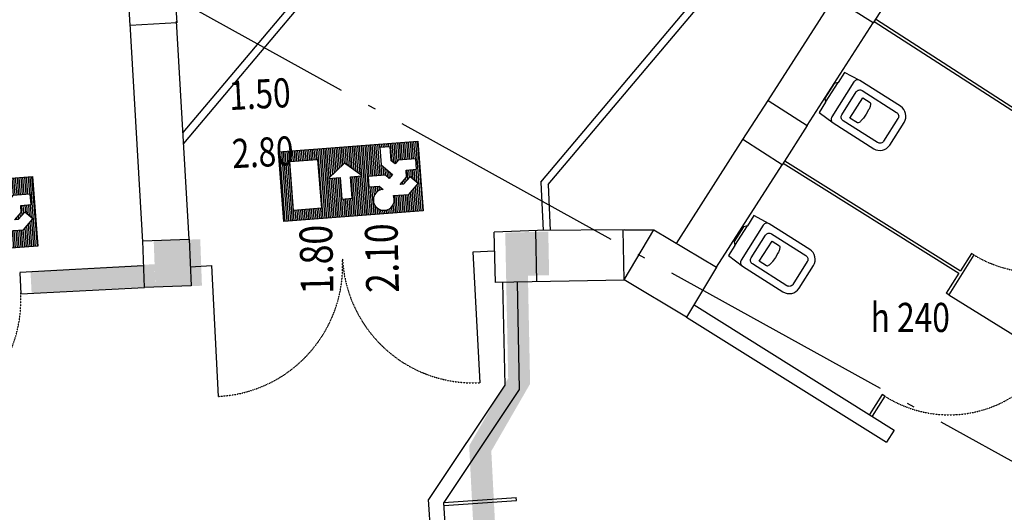
# Model space of a CAD drawing. Units: millimetres. Extents: x -233 to 58326, y -394 to 11175.
# Drawn here: x 17224 to 17901, y 5306 to 5644 of the extents above; entities that cross this region are included whole.
import ezdxf
from ezdxf.enums import TextEntityAlignment as Align

# ---------------------------------------------------------------- set-up
doc = ezdxf.new("R2010")
doc.units = ezdxf.units.MM
doc.linetypes.add('PC_DASH_4', pattern=[1.411111, 1.093611, -0.141111, 0.035278, -0.141111])
doc.linetypes.add('PC_DASH_9', pattern=[0.176389, 0.070556, -0.105833])
for name, color, linetype in [('S_BASE', 255, 'Continuous'), ('S_PORTE', 5, 'Continuous'), ('S_QUOTE_FINAL', 6, 'Continuous'), ('S_SANITARI', 9, 'Continuous'), ('S_STRUTTURA', 6, 'Continuous'), ('U_ANTINCENDIO', 7, 'Continuous'), ('U_MURI REI', 252, 'Continuous')]:
    doc.layers.add(name, color=color, linetype=linetype)
doc.styles.add('PC_MONO_TEXT', font='romans.shx')

# ---------------------------------------------------------------- blocks, each defined once
blk = doc.blocks.new('USGIU')
at = {"layer": 'U_ANTINCENDIO'}
h = blk.add_hatch(dxfattribs=at)
h.set_pattern_fill('ANSI31', color=102, scale=10, angle=45, style=0)
h.set_pattern_definition([(90, (-27703.265, -3999.329), (-1.25, 2e-16), [])])
h.paths.add_polyline_path([(-48.06, 0), (-48.06, -48.06), (48.06, -48.06), (48.06, 0)])
h.paths.add_polyline_path([(7.11, -12.36), (7.11, -27.17), (15.11, -27.17), (3.5, -36.79), (-8.11, -27.17), (-0.1, -27.17), (-0.1, -12.36)], flags=16)
h.paths.add_polyline_path([(21.62, -7.21), (40.85, -7.21), (40.85, -40.85), (21.62, -40.85)], flags=16)
h.paths.add_polyline_path([(-12.01, -19.22), (-19.22, -19.22), (-21.62, -16.82, 3.146264), (-28.42, -12.01), (-39.03, -12.01), (-45.94, -18.93), (-40.85, -24.03), (-36.04, -19.22), (-33.64, -19.22), (-38.44, -24.03), (-38.44, -28.83), (-45.65, -28.83), (-45.65, -36.04), (-33.64, -36.04), (-31.24, -33.64), (-28.83, -36.04), (-28.83, -45.65), (-21.62, -45.65), (-21.62, -33.64), (-28.83, -26.43), (-26.43, -24.03), (-24.03, -26.43), (-12.01, -26.43)])
at = {"layer": 'U_ANTINCENDIO', "color": 102}
for p, q in [((-48.06, 0), (48.06, 0)), ((-48.06, -48.06), (-48.06, 0)), ((48.06, 0), (48.06, -48.06)), ((48.06, -48.06), (-48.06, -48.06))]:
    blk.add_line(p, q, dxfattribs=at)
blk.add_lwpolyline([(-28.83, -36.04), (-28.83, -45.65), (-21.62, -45.65), (-21.62, -33.64), (-28.83, -26.43), (-26.43, -24.03), (-24.03, -26.43), (-12.01, -26.43), (-12.01, -19.22), (-19.22, -19.22), (-21.62, -16.82, 3.146264), (-28.42, -12.01), (-39.03, -12.01), (-45.94, -18.93), (-40.85, -24.03), (-36.04, -19.22), (-33.64, -19.22), (-38.44, -24.03), (-38.44, -28.83), (-45.65, -28.83), (-45.65, -36.04), (-33.64, -36.04), (-31.24, -33.64)], format="xyb", close=True, dxfattribs=at)
for points in [[(-0.1, -12.36), (-0.1, -27.17), (-8.11, -27.17), (3.5, -36.79), (15.11, -27.17), (7.11, -27.17), (7.11, -12.36)], [(21.62, -40.85), (21.62, -7.21), (40.85, -7.21), (40.85, -40.85)]]:
    blk.add_lwpolyline(points, close=True, dxfattribs=at)
blk = doc.blocks.new('VCC01')
at = {"layer": 'S_SANITARI'}
blk.add_line((0.2, -0.8), (0.2, 0.8), dxfattribs=at)
for points in [[(1.4, 1.725), (0.2, 1.625), (0.2, 0.8), (0, 0.6), (0, -0.6), (0.2, -0.8), (0.2, -1.625), (1.4, -1.725), (4.7, -1.725, 0.414214), (5.5, -0.925), (5.5, 0.925, 0.414214), (4.7, 1.725)], [(5, 0.925), (5, -0.925, -0.414214), (4.7, -1.225), (1.9, -1.225, -0.414214), (1.6, -0.925), (1.6, 0.925, -0.414214), (1.9, 1.225), (4.7, 1.225, -0.414214)], [(2.8, -0.825), (2.2, -0.825), (2.2, 0.825), (2.8, 0.825), (2.857, 0.792, -0.072892), (2.941, 0.583, -0.034355), (2.982, 0.34), (2.999, 0), (2.982, -0.34, -0.034355), (2.941, -0.583, -0.072892), (2.857, -0.792)]]:
    blk.add_lwpolyline(points, format="xyb", close=True, dxfattribs=at)
blk.add_lwpolyline([(1.4, 1.725, 0.414214), (1.1, 1.425), (1.1, -1.425, 0.414214), (1.4, -1.725)], format="xyb", dxfattribs=at)

msp = doc.modelspace()

# ---------------------------------------------------------------- linework, layer by layer
at = {"layer": 'S_BASE'}
for p, q in [((17336.51, 5566.69), (17850.75, 6176.26)), ((17336.95, 5559.12), (17853.82, 6172.14)), ((17582.49, 5532.6), (18011.51, 6041.15)), ((17587.58, 5530.87), (18015.48, 6038.1)), ((17738.74, 5588.73), (17783.97, 5659.22)), ((17308.83, 5491.48), (17300.12, 5641.22)), ((17340.77, 5493.33), (17332.06, 5643.08)), ((17765.67, 5571.45), (17810.9, 5641.93)), ((17811.58, 5642.99), (17930.77, 5566.12)), ((17812.66, 5644.67), (17931.84, 5567.81)), ((17675.67, 5490.46), (17721.46, 5561.8)), ((17749.07, 5545.58), (17869.99, 5470.02)), ((17750.15, 5547.26), (17871.06, 5471.71)), ((17703.16, 5474.03), (17748.39, 5544.52)), ((17582.49, 5532.6), (17584.11, 5499.3)), ((17587.58, 5530.87), (17588.85, 5499.34)), ((17580.06, 5499.26), (17550.48, 5498.27)), ((17579.73, 5464.14), (17579.02, 5499.23)), ((17640.07, 5499.77), (17580.06, 5499.26)), ((17639.72, 5465.35), (17639.02, 5499.77)), ((17640.07, 5499.77), (17660.24, 5499.68)), ((17639.8, 5465.3), (17551.19, 5463.5)), ((17556.1, 5463.6), (17557.62, 5393)), ((17566.09, 5463.81), (17567.68, 5390.07)), ((17687.93, 5448.18), (17825.48, 5362.22)), ((17682.63, 5439.7), (17820.14, 5353.77)), ((17557.62, 5393), (17505.12, 5314.57)), ((17567.68, 5390.07), (17515.68, 5312.37)), ((17523.8, 5041.61), (17505.12, 5314.57)), ((17530.3, 5106.44), (17515.68, 5312.37))]:
    msp.add_line(p, q, dxfattribs=at)
at = {"layer": 'S_BASE', "linetype": 'Continuous'}
for p, q in [((17330.24, 5674), (17332.09, 5642.05)), ((17300.15, 5640.19), (17298.29, 5672.14)), ((17828.18, 5668.87), (17810.9, 5641.93)), ((17810.9, 5641.93), (17783.97, 5659.21)), ((17332.09, 5642.05), (17300.15, 5640.19)), ((17721.46, 5561.8), (17738.74, 5588.73)), ((17738.74, 5588.73), (17765.67, 5571.45)), ((17765.67, 5571.45), (17748.39, 5544.52)), ((17748.39, 5544.52), (17721.46, 5561.8)), ((17308.79, 5492.16), (17340.77, 5493.33)), ((17309.97, 5460.18), (17308.79, 5492.16)), ((17340.77, 5493.33), (17341.95, 5461.35)), ((17224.13, 5470.74), (17309.19, 5475.16)), ((17224.15, 5470.32), (17224.91, 5455.76)), ((17224.91, 5455.76), (17309.97, 5460.18)), ((17341.95, 5461.35), (17309.97, 5460.18))]:
    msp.add_line(p, q, dxfattribs=at)
at = {"layer": 'S_BASE'}
for points in [[(17551.19, 5463.5), (17550.48, 5498.27)], [(17880.26, 5482.51), (17862.95, 5455.14)], [(17878.57, 5483.58), (17871.06, 5471.71)], [(17880.26, 5482.51), (17878.57, 5483.58)], [(17869.99, 5470.02), (17861.26, 5456.21)], [(17862.95, 5455.14), (17861.26, 5456.21)], [(17817.25, 5386.62), (17808.52, 5372.82)], [(17818.94, 5385.55), (17810.22, 5371.76)], [(17818.94, 5385.55), (17817.25, 5386.62)], [(17825.48, 5362.22), (17820.14, 5353.77)], [(17515.68, 5312.37), (17565.56, 5315.91)], [(17565.7, 5313.91), (17565.56, 5315.91)], [(17515.82, 5310.37), (17565.7, 5313.91)]]:
    msp.add_lwpolyline(points, dxfattribs=at)
at = {"layer": 'S_PORTE', "linetype": 'Continuous'}
for p, q in [((17535.96, 5484.62), (17550.74, 5485.4)), ((17540.66, 5394.75), (17535.96, 5484.62)), ((17341.46, 5474.45), (17356.2, 5475.22)), ((17360.91, 5385.34), (17356.2, 5475.22))]:
    msp.add_line(p, q, dxfattribs=at)
at = {"layer": 'S_PORTE'}
msp.add_line((17862.95, 5455.14), (17933.15, 5411.6), dxfattribs=at)
at = {"layer": 'S_PORTE', "linetype": 'PC_DASH_9'}
for centre, radius, start, end in [((17923.81, 5554.95), 84.52, 238.98758, 327.57181), ((17356.2, 5475.22), 90, 272.99596, 2.99596), ((17535.96, 5484.62), 90, 182.99596, 272.99596), ((17134.95, 5451.78), 90, 272.99596, 2.99596), ((17863.17, 5455), 82.34, 237.5076, 328.1858)]:
    msp.add_arc(centre, radius, start, end, dxfattribs=at)
at = {"layer": 'S_STRUTTURA', "linetype": 'Continuous'}
for p, q in [((17639.72, 5465.35), (17660.24, 5499.68)), ((17660.24, 5499.68), (17703.16, 5474.03)), ((17703.16, 5474.03), (17682.63, 5439.7)), ((17682.63, 5439.7), (17639.72, 5465.35))]:
    msp.add_line(p, q, dxfattribs=at)
at = {"layer": 'S_STRUTTURA', "linetype": 'PC_DASH_4', "ltscale": 150}
msp.add_lwpolyline([(18556.99, 4981.11), (15705.46, 6557.46)], dxfattribs=at)
at = {"layer": 'U_MURI REI'}
for points in [[(17557.99, 5497.85), (17587.58, 5498.56), (17558.3, 5482.5), (17588.19, 5468.57)], [(17316.29, 5492.16), (17348.27, 5493.33), (17317.47, 5460.18), (17349.45, 5461.35)], [(17558.3, 5482.5), (17588.19, 5468.57), (17558.58, 5468.57), (17573.59, 5468.27)], [(17316.88, 5476.17), (17317.38, 5460.85), (17231.55, 5471.42), (17232.33, 5456.44)], [(17558.58, 5468.57), (17573.59, 5468.27), (17560.02, 5397.87), (17575.1, 5393.99)], [(17560.02, 5397.87), (17575.1, 5393.99), (17533.2, 5351.42), (17548.41, 5347.76)], [(17533.2, 5351.42), (17548.41, 5347.76), (17548.22, 5057.89), (17565.14, 5023.31)]]:
    msp.add_solid(points, dxfattribs=at)

# ---------------------------------------------------------------- block references
at = {"layer": 'S_SANITARI', "linetype": 'Continuous', "xscale": 9.999999999999433, "yscale": 9.999999999999433, "zscale": 9.999999999999433, "rotation": 327.6439055493272}
for p in [(17780.86, 5595.25), (17718.5, 5496.88)]:
    msp.add_blockref('VCC01', p, dxfattribs=at)
at = {"layer": 'U_ANTINCENDIO', "linetype": 'Continuous', "rotation": 184.4236309166365}
for p in [(17453.7, 5509.13), (17188.71, 5484.83)]:
    msp.add_blockref('USGIU', p, dxfattribs=at)

# ---------------------------------------------------------------- texts
at = {"layer": 'S_QUOTE_FINAL', "style": 'PC_MONO_TEXT', "width": 0.8}
for s, height, rotation, p in [('1.50', 20, 2.97135, (17389.32, 5590.51)), ('2.80', 20, 2.97135, (17391.4, 5550.56)), ('1.80', 22.5, 91.27077, (17431.09, 5479.42)), ('2.10', 22.5, 91.27077, (17476.07, 5480.42))]:
    msp.add_text(s, height=height, rotation=rotation, dxfattribs=at).set_placement(p, align=Align.MIDDLE)
msp.add_text('h 240', height=20, dxfattribs=at).set_placement((17809.25, 5423.34), align=Align.BOTTOM_LEFT)

doc.saveas('drawing.dxf')
